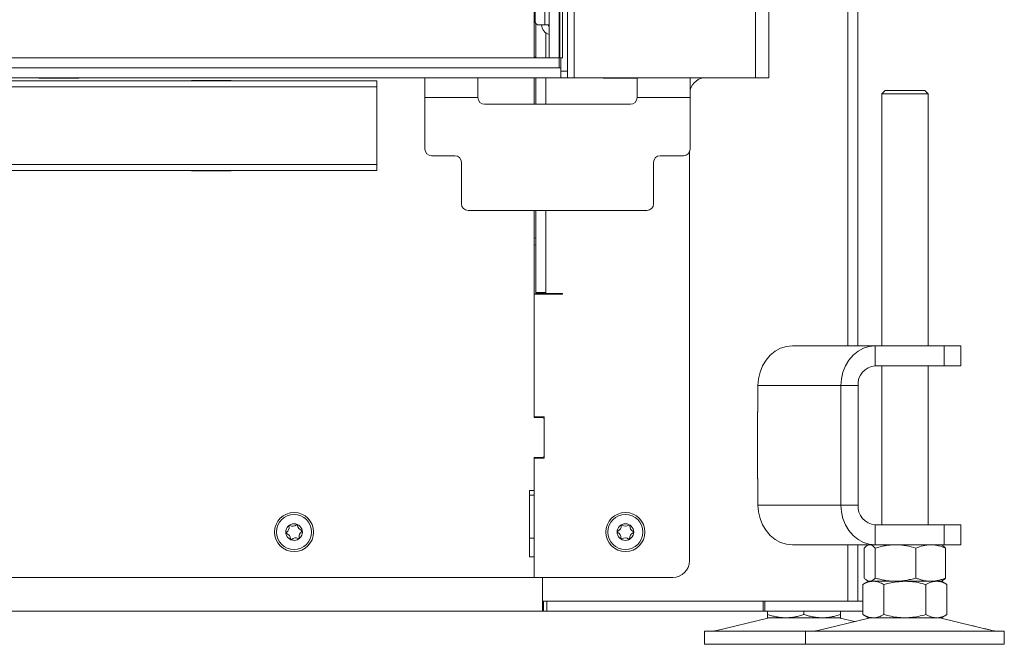
# Model space of a CAD drawing. Extents: x -4694 to -1617, y 1047 to 4043.
# Drawn here: x -3398 to -3101, y 2619 to 2808 of the extents above; entities that cross this region are included whole.
import ezdxf

# ---------------------------------------------------------------- set-up
doc = ezdxf.new("R2010")
doc.units = 0
doc.header["$LTSCALE"] = 5
doc.layers.add('3', color=1, linetype='Continuous')

msp = doc.modelspace()

# ---------------------------------------------------------------- linework, layer by layer
at = {"color": 7, "linetype": 'Continuous', "lineweight": 15}
for p, q in [((-3148.06, 2709.23), (-3148.06, 3475.58)), ((-3145.06, 2709.23), (-3145.06, 3470.23)), ((-3230.66, 2790.08), (-3230.66, 3331.58)), ((-3175.86, 2790.08), (-3175.86, 3331.58)), ((-3171.86, 2790.08), (-3171.86, 3331.58)), ((-3232.66, 2792.08), (-3232.66, 3329.58)), ((-3239.51, 2845.08), (-3239.51, 2806.08)), ((-3242.4, 2815.46), (-3242.4, 2807.08)), ((-3242.66, 2796.08), (-3242.66, 2813.58)), ((-3242.16, 2806.33), (-3242.16, 2796.08)), ((-3241.69, 2806.08), (-3239.51, 2806.08)), ((-3238.16, 2806.08), (-3239.51, 2806.08)), ((-3239.16, 2803.61), (-3239.16, 2796.08)), ((-3234.66, 2792.08), (-3234.66, 2796.08)), ((-3235.16, 2793.08), (-3234.66, 2793.08)), ((-3234.66, 2792.08), (-3232.66, 2792.08)), ((-3234.66, 2790.08), (-3234.66, 2792.08)), ((-3232.66, 2792.08), (-3232.66, 2790.08)), ((-4445.66, 2790.08), (-3234.66, 2790.08)), ((-3290.16, 2789.13), (-3531.66, 2789.13)), ((-3392.16, 2790.08), (-3392.16, 2789.98)), ((-3392.16, 2789.98), (-3380.16, 2789.98)), ((-3380.16, 2789.98), (-3380.16, 2790.08)), ((-3346.16, 2789.28), (-3346.16, 2789.13)), ((-3334.16, 2789.28), (-3346.16, 2789.28)), ((-3334.16, 2789.13), (-3334.16, 2789.28)), ((-3290.16, 2789.13), (-3290.16, 2787.38)), ((-3275.66, 2784.08), (-3275.66, 2790.08)), ((-3259.66, 2790.08), (-3259.66, 2784.08)), ((-3242.66, 2782.08), (-3242.66, 2790.08)), ((-3242.16, 2790.08), (-3242.16, 2782.08)), ((-3239.16, 2790.08), (-3239.16, 2782.08)), ((-3232.66, 2790.08), (-3234.66, 2790.08)), ((-3230.66, 2790.08), (-3232.66, 2790.08)), ((-3175.86, 2790.08), (-3230.66, 2790.08)), ((-3221.86, 2790.08), (-3221.86, 2789.93)), ((-3221.86, 2789.93), (-3211.66, 2789.93)), ((-3211.66, 2784.08), (-3211.66, 2790.08)), ((-3195.66, 2790.08), (-3195.66, 2784.08)), ((-3171.86, 2790.08), (-3175.86, 2790.08)), ((-3290.16, 2787.38), (-3531.66, 2787.38)), ((-3290.16, 2787.38), (-3290.16, 2779.88)), ((-3136.81, 2786.23), (-3137.81, 2785.23)), ((-3137.81, 2785.23), (-3137.81, 2709.23)), ((-3123.81, 2785.23), (-3137.81, 2785.23)), ((-3136.81, 2786.23), (-3124.81, 2786.23)), ((-3123.81, 2785.23), (-3124.81, 2786.23)), ((-3123.81, 2709.23), (-3123.81, 2785.23)), ((-3275.66, 2784.08), (-3275.66, 2768.58)), ((-3275.66, 2784.08), (-3259.66, 2784.08)), ((-3257.66, 2782.08), (-3213.66, 2782.08)), ((-3211.66, 2784.08), (-3195.66, 2784.08)), ((-3195.66, 2768.58), (-3195.66, 2784.08)), ((-3290.16, 2779.88), (-3290.16, 2771.39)), ((-3290.16, 2771.39), (-3290.16, 2763.89)), ((-3195.86, 2767.71), (-3195.86, 2644.38)), ((-3290.16, 2763.89), (-3531.66, 2763.89)), ((-3290.16, 2763.89), (-3290.16, 2762.13)), ((-3266.66, 2766.58), (-3273.66, 2766.58)), ((-3264.66, 2752.08), (-3264.66, 2764.58)), ((-3206.66, 2764.58), (-3206.66, 2752.08)), ((-3197.66, 2766.58), (-3204.66, 2766.58)), ((-3290.16, 2762.13), (-3531.66, 2762.13)), ((-3346.16, 2762.13), (-3346.16, 2761.98)), ((-3346.16, 2761.98), (-3334.16, 2761.98)), ((-3334.16, 2761.98), (-3334.16, 2762.13)), ((-3262.66, 2750.08), (-3208.66, 2750.08)), ((-3242.66, 2721.26), (-3242.66, 2750.08)), ((-3242.16, 2750.08), (-3242.16, 2725.34)), ((-3239.16, 2750.08), (-3239.16, 2725.34)), ((-3242.16, 2725.34), (-3239.16, 2725.34)), ((-3242.16, 2725.34), (-3242.16, 2724.98)), ((-3239.16, 2725.34), (-3239.16, 2724.98)), ((-3242.66, 2724.78), (-3234.16, 2724.78)), ((-3239.16, 2724.98), (-3242.16, 2724.98)), ((-3240.16, 2724.98), (-3240.16, 2724.78)), ((-3239.16, 2724.98), (-3236.16, 2724.98)), ((-3234.16, 2724.98), (-3236.16, 2724.98)), ((-3234.16, 2724.78), (-3234.16, 2724.98)), ((-3242.66, 2719.14), (-3242.66, 2721.26)), ((-3242.66, 2719.14), (-3242.66, 2687.83)), ((-3242.66, 2687.58), (-3242.66, 2719.14)), ((-3164.77, 2709.23), (-3139.77, 2709.23)), ((-3139.77, 2703.23), (-3139.77, 2709.23)), ((-3139.77, 2709.23), (-3118.98, 2709.23)), ((-3118.98, 2703.23), (-3118.98, 2709.23)), ((-3118.98, 2709.23), (-3113.98, 2709.23)), ((-3113.98, 2703.23), (-3113.98, 2709.23)), ((-3139.77, 2703.23), (-3118.98, 2703.23)), ((-3137.81, 2703.23), (-3137.81, 2655.23)), ((-3123.81, 2655.23), (-3123.81, 2703.23)), ((-3113.98, 2703.23), (-3118.98, 2703.23)), ((-3175.16, 2697.23), (-3150.16, 2697.23)), ((-3175.16, 2689.23), (-3175.16, 2697.23)), ((-3144.96, 2697.23), (-3150.16, 2697.23)), ((-3150.16, 2661.23), (-3150.16, 2697.23)), ((-3144.96, 2661.23), (-3144.96, 2697.23)), ((-3239.66, 2687.83), (-3242.66, 2687.83)), ((-3240.16, 2687.58), (-3242.66, 2687.58)), ((-3240.16, 2687.83), (-3240.16, 2687.58)), ((-3239.66, 2675.33), (-3239.66, 2687.83)), ((-3239.66, 2676.08), (-3239.66, 2687.08)), ((-3175.16, 2689.33), (-3175.28, 2689.33)), ((-3175.28, 2689.33), (-3175.28, 2669.13)), ((-3175.16, 2689.23), (-3175.28, 2689.23)), ((-3242.66, 2665.58), (-3242.66, 2675.58)), ((-3242.66, 2675.58), (-3240.16, 2675.58)), ((-3242.66, 2675.33), (-3242.66, 2639.38)), ((-3242.66, 2675.33), (-3239.66, 2675.33)), ((-3240.16, 2675.58), (-3240.16, 2675.33)), ((-3175.28, 2669.23), (-3175.16, 2669.23)), ((-3175.28, 2669.13), (-3175.16, 2669.13)), ((-3175.16, 2661.23), (-3175.16, 2669.23)), ((-3242.66, 2665.58), (-3244.16, 2665.58)), ((-3244.16, 2665.58), (-3244.16, 2645.58)), ((-3244.16, 2664.23), (-3242.66, 2664.23)), ((-3150.16, 2661.23), (-3175.16, 2661.23)), ((-3144.96, 2661.23), (-3150.16, 2661.23)), ((-3139.77, 2655.23), (-3139.77, 2649.23)), ((-3118.98, 2655.23), (-3139.77, 2655.23)), ((-3118.98, 2649.23), (-3118.98, 2655.23)), ((-3118.98, 2655.23), (-3113.98, 2655.23)), ((-3113.98, 2649.23), (-3113.98, 2655.23)), ((-3244.16, 2651.23), (-3242.66, 2651.23)), ((-3139.77, 2649.23), (-3164.77, 2649.23)), ((-3148.06, 2632.23), (-3148.06, 2649.23)), ((-3145.06, 2632.23), (-3145.06, 2649.23)), ((-3143.08, 2648.25), (-3143.08, 2639.22)), ((-3141.81, 2649.23), (-3142.2, 2649.01)), ((-3139.8, 2648.25), (-3139.8, 2639.22)), ((-3118.98, 2649.23), (-3139.77, 2649.23)), ((-3127.53, 2648.25), (-3127.53, 2639.22)), ((-3119.43, 2649.01), (-3119.81, 2649.23)), ((-3113.98, 2649.23), (-3118.98, 2649.23)), ((-3118.54, 2648.25), (-3118.54, 2639.22)), ((-3244.16, 2645.58), (-3242.66, 2645.58)), ((-3242.66, 2639.38), (-3242.66, 2645.58)), ((-3242.66, 2639.38), (-3789.16, 2639.38)), ((-3242.66, 2639.38), (-3200.86, 2639.38)), ((-3240.16, 2639.38), (-3240.16, 2632.23)), ((-3240.16, 2635.23), (-3240.16, 2639.38)), ((-3141.81, 2638.23), (-3143.52, 2637.25)), ((-3143.52, 2637.25), (-3143.52, 2628.22)), ((-3142.2, 2638.46), (-3141.81, 2638.23)), ((-3141.44, 2638.23), (-3141.81, 2638.23)), ((-3133.66, 2638.23), (-3141.44, 2638.23)), ((-3140.34, 2638.23), (-3141.44, 2638.23)), ((-3130.81, 2638.23), (-3140.34, 2638.23)), ((-3137.16, 2637.25), (-3137.16, 2628.22)), ((-3123.04, 2638.23), (-3133.66, 2638.23)), ((-3121.29, 2638.23), (-3130.81, 2638.23)), ((-3124.46, 2637.25), (-3124.46, 2628.22)), ((-3121.21, 2638.23), (-3123.04, 2638.23)), ((-3119.81, 2638.23), (-3121.29, 2638.23)), ((-3119.81, 2638.23), (-3119.43, 2638.46)), ((-3118.11, 2637.25), (-3119.81, 2638.23)), ((-3118.11, 2637.25), (-3118.11, 2628.22)), ((-3240.16, 2632.23), (-3178.97, 2632.23)), ((-3240.16, 2629.23), (-3240.16, 2632.23)), ((-3239.91, 2632.23), (-3239.91, 2629.23)), ((-3238.91, 2629.23), (-3238.91, 2632.23)), ((-3173.61, 2632.23), (-3238.91, 2632.23)), ((-3173.61, 2632.23), (-3173.61, 2629.23)), ((-3173.11, 2632.23), (-3173.61, 2632.23)), ((-3173.11, 2629.23), (-3173.11, 2632.23)), ((-3143.52, 2632.23), (-3173.11, 2632.23)), ((-3240.16, 2629.23), (-4440.16, 2629.23)), ((-3240.16, 2629.23), (-3239.91, 2629.23)), ((-3239.91, 2629.23), (-3238.91, 2629.23)), ((-3173.61, 2629.23), (-3238.91, 2629.23)), ((-3172.21, 2627.12), (-3187.93, 2623.32)), ((-3173.61, 2629.23), (-3173.11, 2629.23)), ((-3143.52, 2629.23), (-3173.11, 2629.23)), ((-3172.27, 2629.23), (-3172.27, 2628.22)), ((-3166.77, 2627.23), (-3172.27, 2627.23)), ((-3155.77, 2627.23), (-3166.77, 2627.23)), ((-3161.27, 2629.23), (-3161.27, 2628.22)), ((-3141.75, 2627.12), (-3157.47, 2623.32)), ((-3150.27, 2627.23), (-3155.77, 2627.23)), ((-3146.04, 2626.08), (-3150.33, 2627.12)), ((-3150.27, 2629.23), (-3150.27, 2628.22)), ((-3143.52, 2628.22), (-3141.81, 2627.23)), ((-3140.34, 2627.23), (-3141.81, 2627.23)), ((-3130.81, 2627.23), (-3140.34, 2627.23)), ((-3121.29, 2627.23), (-3130.81, 2627.23)), ((-3119.81, 2627.23), (-3121.29, 2627.23)), ((-3110.39, 2624.83), (-3119.87, 2627.12)), ((-3119.81, 2627.23), (-3118.11, 2628.22)), ((-3191.27, 2623.23), (-3191.27, 2619.23)), ((-3191.27, 2623.23), (-3160.81, 2623.23)), ((-3160.81, 2623.23), (-3160.81, 2619.23)), ((-3160.81, 2623.23), (-3100.81, 2623.23)), ((-3104.16, 2623.32), (-3105.55, 2623.65)), ((-3100.81, 2619.23), (-3100.81, 2623.23)), ((-3191.27, 2619.23), (-3160.81, 2619.23)), ((-3160.81, 2619.23), (-3100.81, 2619.23))]:
    msp.add_line(p, q, dxfattribs=at)
at = {"color": 7, "linetype": 'Continuous', "lineweight": 15, "flags": 128}
for points in [[(-3242.66, 2741.85), (-3242.31, 2741.73), (-3242.16, 2741.69)], [(-3242.66, 2739.73), (-3242.31, 2739.61), (-3242.16, 2739.57)], [(-3164.77, 2709.23), (-3166.57, 2709.05), (-3168.32, 2708.51), (-3169.96, 2707.63), (-3171.45, 2706.43), (-3172.73, 2704.95), (-3173.77, 2703.23), (-3174.53, 2701.34), (-3175, 2699.32), (-3175.16, 2697.23)], [(-3150.16, 2697.23), (-3150, 2699.32), (-3149.53, 2701.34), (-3148.77, 2703.23), (-3147.73, 2704.95), (-3146.45, 2706.43), (-3144.96, 2707.63), (-3143.32, 2708.51), (-3141.57, 2709.05), (-3139.77, 2709.23)], [(-3175.16, 2661.23), (-3175, 2659.15), (-3174.53, 2657.13), (-3173.77, 2655.23), (-3172.73, 2653.52), (-3171.45, 2652.04), (-3169.96, 2650.84), (-3168.32, 2649.96), (-3166.57, 2649.42), (-3164.77, 2649.23)], [(-3139.77, 2649.23), (-3141.57, 2649.42), (-3143.32, 2649.96), (-3144.96, 2650.84), (-3146.45, 2652.04), (-3147.73, 2653.52), (-3148.77, 2655.23), (-3149.53, 2657.13), (-3150, 2659.15), (-3150.16, 2661.23)]]:
    msp.add_lwpolyline(points, dxfattribs=at)
at = {"color": 7, "linetype": 'Continuous', "lineweight": 15}
for centre, radius in [((-3315.16, 2653.08), 5.9), ((-3315.16, 2653.08), 5.3), ((-3215.16, 2653.08), 5.9), ((-3215.16, 2653.08), 5.3), ((-3315.16, 2653.08), 2.5), ((-3215.16, 2653.08), 2.5)]:
    msp.add_circle(centre, radius, dxfattribs=at)
for centre, radius, start, end in [((-3241.52, 2806.96), 0.893, 171.9505, 258.5782), ((-3237.46, 2806.08), 3, 180, 256.5066), ((-3237.46, 2806.08), 1, 180, 225.573), ((-3190.86, 2785.08), 5, 90, 163.7398), ((-3257.66, 2784.08), 2, 180, 270), ((-3213.66, 2784.08), 2, 270, 0), ((-3273.66, 2768.58), 2, 180, 270), ((-3197.66, 2768.58), 2, 270, 0), ((-3266.66, 2764.58), 2, 0, 90), ((-3204.66, 2764.58), 2, 90, 180), ((-3262.66, 2752.08), 2, 180, 270), ((-3208.66, 2752.08), 2, 270, 0), ((-3139.34, 2697.61), 5.64, 94.4019, 183.8113), ((-3240.16, 2687.08), 0.5, 0, 90), ((-3240.16, 2676.08), 0.5, 270, 0), ((-3139.34, 2660.86), 5.64, 176.1887, 265.5981), ((-3318.48, 2654.46), 1.8, 303.6805, 11.2742), ((-3316.51, 2654.85), 0.2, 63.6805, 191.2742), ((-3315.63, 2656.64), 1.8, 243.6805, 311.2742), ((-3314.31, 2655.14), 0.2, 3.6805, 131.2742), ((-3312.31, 2655.27), 1.8, 183.6805, 251.2742), ((-3218.23, 2654.95), 1.8, 294.8806, 2.4743), ((-3216.23, 2655.04), 0.2, 54.8806, 182.4743), ((-3215.08, 2656.67), 1.8, 234.8806, 302.4743), ((-3214, 2654.98), 0.2, 354.8806, 122.4743), ((-3212.01, 2654.81), 1.8, 174.8806, 242.4743), ((-3317.37, 2652.79), 0.2, 123.6805, 251.2742), ((-3318.01, 2650.9), 1.8, 3.6805, 71.2742), ((-3316.01, 2651.03), 0.2, 183.6805, 311.2742), ((-3314.69, 2649.52), 1.8, 63.6805, 131.2742), ((-3313.81, 2651.32), 0.2, 243.6805, 11.2742), ((-3311.85, 2651.71), 1.8, 123.6805, 191.2742), ((-3312.95, 2653.37), 0.2, 303.6805, 71.2742), ((-3217.38, 2653.13), 0.2, 114.8806, 242.4743), ((-3218.31, 2651.36), 1.8, 354.8806, 62.4743), ((-3216.32, 2651.18), 0.2, 174.8806, 302.4743), ((-3215.24, 2649.5), 1.8, 54.8806, 122.4743), ((-3214.09, 2651.13), 0.2, 234.8806, 2.4743), ((-3212.09, 2651.22), 1.8, 114.8806, 182.4743), ((-3212.94, 2653.03), 0.2, 294.8806, 62.4743), ((-3200.86, 2644.38), 5, 270, 0), ((-3171.27, 2623.23), 4, 90, 103.609), ((-3151.27, 2623.23), 4, 76.391, 90), ((-3140.81, 2623.23), 4, 90, 103.609), ((-3120.81, 2623.23), 4, 76.391, 90), ((-3188.63, 2626.23), 3, 270, 283.609), ((-3158.17, 2626.23), 3, 270, 283.609), ((-3103.46, 2626.23), 3, 256.391, 270)]:
    msp.add_arc(centre, radius, start, end, dxfattribs=at)
for points, knots in [([(-3143.08, 2648.25), (-3142.89, 2648.45), (-3142.49, 2648.86), (-3141.94, 2649.18), (-3141.59, 2649.22), (-3141.44, 2649.23)], [0, 0, 0, 0, 0.366205, 0.735556, 1, 1, 1, 1]), ([(-3141.44, 2649.23), (-3141.23, 2649.2), (-3140.82, 2649.14), (-3140.27, 2648.75), (-3139.93, 2648.39), (-3139.8, 2648.25)], [0, 0, 0, 0, 0.3713162, 0.7477442, 1, 1, 1, 1]), ([(-3139.8, 2648.25), (-3139.3, 2648.39), (-3138.31, 2648.67), (-3136.79, 2648.98), (-3135.23, 2649.19), (-3134.19, 2649.22), (-3133.66, 2649.23)], [0, 0, 0, 0, 0.247269, 0.495363, 0.746874, 1, 1, 1, 1]), ([(-3133.66, 2649.23), (-3133.52, 2649.23), (-3132.41, 2649.22), (-3130.34, 2649.01), (-3128.47, 2648.5), (-3127.53, 2648.25)], [0, 0, 0, 0, 0.070096, 0.530788, 1, 1, 1, 1]), ([(-3127.53, 2648.25), (-3126.8, 2648.53), (-3125.32, 2649.08), (-3123.8, 2649.18), (-3123.04, 2649.23)], [0, 0, 0, 0, 0.495458, 1, 1, 1, 1]), ([(-3123.04, 2649.23), (-3122.93, 2649.23), (-3122.12, 2649.22), (-3120.6, 2649.01), (-3119.24, 2648.5), (-3118.54, 2648.25)], [0, 0, 0, 0, 0.070096, 0.530788, 1, 1, 1, 1]), ([(-3118.54, 2648.25), (-3118.68, 2648.4), (-3118.97, 2648.73), (-3119.27, 2648.83), (-3119.43, 2648.88)], [0, 0, 0, 0, 0.465222, 1, 1, 1, 1]), ([(-3141.44, 2638.23), (-3141.59, 2638.25), (-3141.94, 2638.29), (-3142.49, 2638.61), (-3142.88, 2639.01), (-3143.08, 2639.22)], [0, 0, 0, 0, 0.264443, 0.630356, 1, 1, 1, 1]), ([(-3139.8, 2639.22), (-3139.86, 2639.14), (-3140, 2639), (-3140.23, 2638.77), (-3140.51, 2638.56), (-3140.81, 2638.37), (-3141.12, 2638.26), (-3141.33, 2638.24), (-3141.44, 2638.23)], [0, 0, 0, 0, 0.126053, 0.252198, 0.437759, 0.623791, 0.811542, 1, 1, 1, 1]), ([(-3133.66, 2638.23), (-3133.81, 2638.23), (-3134.43, 2638.24), (-3135.53, 2638.31), (-3136.96, 2638.52), (-3138.39, 2638.82), (-3139.32, 2639.08), (-3139.8, 2639.22)], [0, 0, 0, 0, 0.070062, 0.299817, 0.530834, 0.765027, 1, 1, 1, 1]), ([(-3127.53, 2639.22), (-3128.02, 2639.08), (-3129.01, 2638.79), (-3130.54, 2638.49), (-3132.09, 2638.27), (-3133.14, 2638.25), (-3133.66, 2638.23)], [0, 0, 0, 0, 0.247269, 0.495363, 0.746874, 1, 1, 1, 1]), ([(-3123.04, 2638.23), (-3123.14, 2638.23), (-3123.6, 2638.24), (-3124.4, 2638.31), (-3125.45, 2638.52), (-3126.49, 2638.82), (-3127.18, 2639.08), (-3127.53, 2639.22)], [0, 0, 0, 0, 0.070062, 0.299817, 0.530834, 0.765027, 1, 1, 1, 1]), ([(-3118.54, 2639.22), (-3118.91, 2639.08), (-3119.63, 2638.79), (-3120.75, 2638.49), (-3121.88, 2638.27), (-3122.65, 2638.25), (-3123.04, 2638.23)], [0, 0, 0, 0, 0.2472686, 0.4953626, 0.746874, 1, 1, 1, 1]), ([(-3119.43, 2638.48), (-3119.27, 2638.57), (-3119.04, 2638.71), (-3118.75, 2639), (-3118.61, 2639.14), (-3118.54, 2639.22)], [0, 0, 0, 0, 0.537428, 0.768623, 1, 1, 1, 1]), ([(-3143.52, 2637.25), (-3143, 2637.53), (-3141.96, 2638.08), (-3140.88, 2638.18), (-3140.34, 2638.23)], [0, 0, 0, 0, 0.495458, 1, 1, 1, 1]), ([(-3140.34, 2638.23), (-3140.26, 2638.23), (-3139.69, 2638.22), (-3138.62, 2638.01), (-3137.65, 2637.5), (-3137.16, 2637.25)], [0, 0, 0, 0, 0.0700962, 0.5307876, 1, 1, 1, 1]), ([(-3137.16, 2637.25), (-3136.64, 2637.4), (-3134.57, 2637.97), (-3132.42, 2638.12), (-3130.81, 2638.23)], [0, 0, 0, 0, 0.252564, 1, 1, 1, 1]), ([(-3130.81, 2638.23), (-3130.25, 2638.22), (-3128.89, 2638.18), (-3126.76, 2637.86), (-3125.23, 2637.45), (-3124.46, 2637.25)], [0, 0, 0, 0, 0.2644433, 0.6303561, 1, 1, 1, 1]), ([(-3124.46, 2637.25), (-3124.21, 2637.39), (-3123.69, 2637.67), (-3122.9, 2637.98), (-3122.1, 2638.19), (-3121.56, 2638.22), (-3121.29, 2638.23)], [0, 0, 0, 0, 0.247269, 0.495363, 0.746874, 1, 1, 1, 1]), ([(-3121.29, 2638.23), (-3121.21, 2638.23), (-3120.89, 2638.23), (-3120.32, 2638.15), (-3119.58, 2637.95), (-3118.84, 2637.65), (-3118.36, 2637.38), (-3118.11, 2637.25)], [0, 0, 0, 0, 0.070062, 0.299817, 0.530834, 0.765027, 1, 1, 1, 1]), ([(-3166.77, 2627.23), (-3166.9, 2627.23), (-3167.46, 2627.24), (-3168.45, 2627.31), (-3169.73, 2627.52), (-3171.01, 2627.82), (-3171.85, 2628.08), (-3172.27, 2628.22)], [0, 0, 0, 0, 0.070062, 0.299817, 0.530834, 0.765027, 1, 1, 1, 1]), ([(-3172.27, 2628.22), (-3172.27, 2628.14), (-3172.27, 2628), (-3172.27, 2627.77), (-3172.27, 2627.56), (-3172.27, 2627.37), (-3172.27, 2627.26), (-3172.27, 2627.24), (-3172.27, 2627.23)], [0, 0, 0, 0, 0.1260529, 0.2521976, 0.4377591, 0.623791, 0.8115416, 1, 1, 1, 1]), ([(-3161.27, 2628.22), (-3161.72, 2628.08), (-3162.61, 2627.79), (-3163.97, 2627.49), (-3165.36, 2627.27), (-3166.3, 2627.25), (-3166.77, 2627.23)], [0, 0, 0, 0, 0.247269, 0.495363, 0.746874, 1, 1, 1, 1]), ([(-3155.77, 2627.23), (-3155.9, 2627.23), (-3156.46, 2627.24), (-3157.45, 2627.31), (-3158.73, 2627.52), (-3160.01, 2627.82), (-3160.85, 2628.08), (-3161.27, 2628.22)], [0, 0, 0, 0, 0.0700618, 0.2998174, 0.5308345, 0.7650272, 1, 1, 1, 1]), ([(-3150.27, 2628.22), (-3150.72, 2628.08), (-3151.61, 2627.79), (-3152.97, 2627.49), (-3154.36, 2627.27), (-3155.3, 2627.25), (-3155.77, 2627.23)], [0, 0, 0, 0, 0.247269, 0.495363, 0.746874, 1, 1, 1, 1]), ([(-3150.27, 2627.23), (-3150.27, 2627.26), (-3150.27, 2627.32), (-3150.27, 2627.68), (-3150.27, 2628), (-3150.27, 2628.14), (-3150.27, 2628.22)], [0, 0, 0, 0, 0.371307, 0.747726, 0.873814, 1, 1, 1, 1]), ([(-3140.34, 2627.23), (-3140.42, 2627.23), (-3140.74, 2627.24), (-3141.31, 2627.31), (-3142.05, 2627.52), (-3142.79, 2627.82), (-3143.27, 2628.08), (-3143.52, 2628.22)], [0, 0, 0, 0, 0.070062, 0.299817, 0.530834, 0.765027, 1, 1, 1, 1]), ([(-3137.16, 2628.22), (-3137.42, 2628.08), (-3137.93, 2627.79), (-3138.72, 2627.49), (-3139.53, 2627.27), (-3140.07, 2627.25), (-3140.34, 2627.23)], [0, 0, 0, 0, 0.247269, 0.495363, 0.746874, 1, 1, 1, 1]), ([(-3130.81, 2627.23), (-3131.61, 2627.26), (-3133.22, 2627.32), (-3135.07, 2627.68), (-3136.38, 2628), (-3136.9, 2628.14), (-3137.16, 2628.22)], [0, 0, 0, 0, 0.371307, 0.747726, 0.873814, 1, 1, 1, 1]), ([(-3124.46, 2628.22), (-3125.22, 2628.01), (-3126.75, 2627.61), (-3128.88, 2627.29), (-3130.25, 2627.25), (-3130.81, 2627.23)], [0, 0, 0, 0, 0.366205, 0.7355563, 1, 1, 1, 1]), ([(-3121.29, 2627.23), (-3121.36, 2627.23), (-3121.68, 2627.24), (-3122.25, 2627.31), (-3122.99, 2627.52), (-3123.73, 2627.82), (-3124.22, 2628.08), (-3124.46, 2628.22)], [0, 0, 0, 0, 0.070062, 0.299817, 0.530834, 0.765027, 1, 1, 1, 1]), ([(-3118.11, 2628.22), (-3118.37, 2628.08), (-3118.88, 2627.79), (-3119.67, 2627.49), (-3120.47, 2627.27), (-3121.02, 2627.25), (-3121.29, 2627.23)], [0, 0, 0, 0, 0.247269, 0.495363, 0.746874, 1, 1, 1, 1]), ([(-3105.89, 2623.73), (-3106.05, 2623.76), (-3106.37, 2623.84), (-3107.11, 2624), (-3107.92, 2624.19), (-3108.75, 2624.4), (-3109.49, 2624.58), (-3110.05, 2624.73), (-3110.38, 2624.82), (-3110.39, 2624.82), (-3110.39, 2624.82)], [0, 0, 0, 0, 0.1292194, 0.2584357, 0.3877354, 0.517209, 0.6468608, 0.7765541, 0.9060177, 1, 1, 1, 1]), ([(-3105.55, 2623.65), (-3105.57, 2623.66), (-3105.61, 2623.67), (-3105.81, 2623.71), (-3105.89, 2623.73)], [0, 0, 0, 0, 0.603211, 1, 1, 1, 1])]:
    msp.add_open_spline(points, degree=3, knots=knots, dxfattribs=at)
at = {"layer": '3', "color": 30, "linetype": 'Continuous', "lineweight": 15}
for p, q in [((-3238.16, 3328.08), (-3238.16, 2796.08)), ((-3235.16, 3328.08), (-3235.16, 2796.08)), ((-3235, 3328.08), (-3235, 2796.08)), ((-3234.16, 2796.08), (-3234.16, 3328.08)), ((-4445.16, 2796.08), (-3235.16, 2796.08)), ((-3242.66, 2796.28), (-3242.16, 2796.28)), ((-3238.16, 2796.08), (-3235.16, 2796.08)), ((-3235.16, 2796.08), (-3235, 2796.08)), ((-3235.16, 2793.08), (-3235.16, 2796.08)), ((-3235, 2796.08), (-3234.16, 2796.08)), ((-4445.16, 2793.08), (-3235.16, 2793.08))]:
    msp.add_line(p, q, dxfattribs=at)

doc.saveas('drawing.dxf')
